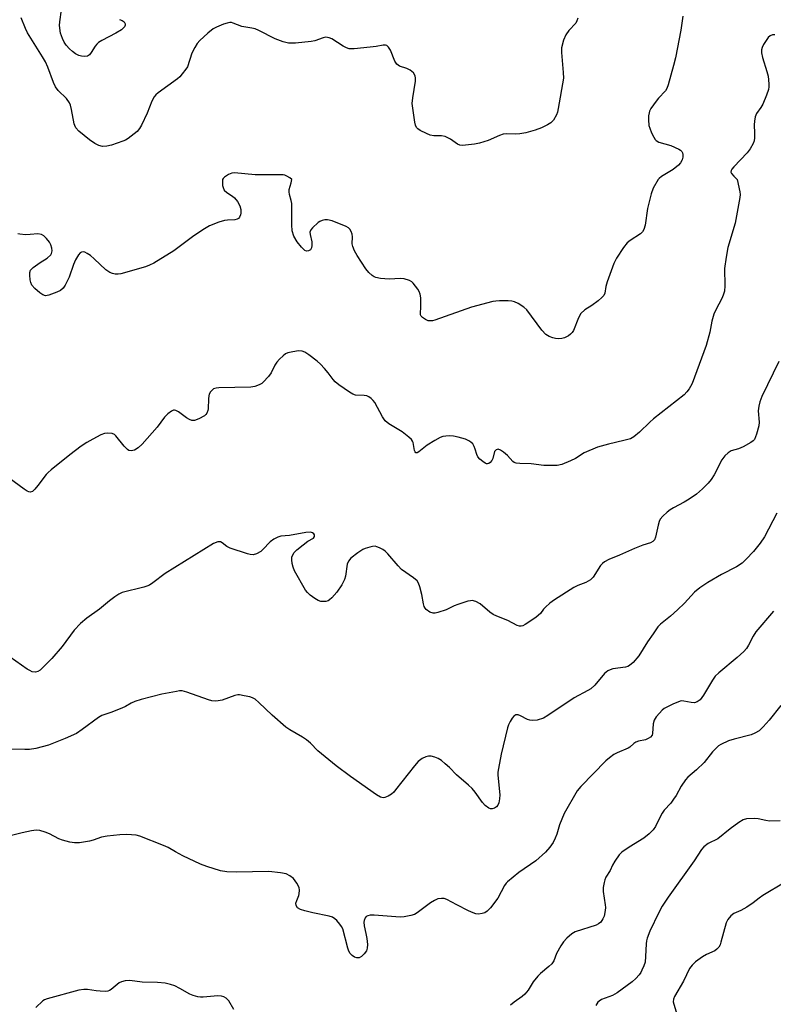
# Model space of a CAD drawing. Units: inches. Extents: x 1213767 to 1219767, y 521456 to 525456.
# Drawn here: x 1214365 to 1214591, y 521753 to 522048 of the extents above; entities that cross this region are included whole.
import ezdxf

# ---------------------------------------------------------------- set-up
doc = ezdxf.new("R2010")
doc.units = ezdxf.units.IN
doc.header["$MEASUREMENT"] = 0
doc.layers.add('Undefined', color=1, linetype='Continuous')

msp = doc.modelspace()

# ---------------------------------------------------------------- linework, layer by layer
at = {"layer": 'Undefined'}
for points, elevation in [([(1214395.09, 522047.99), (1214395.89, 522047.71), (1214396.49, 522047.28), (1214396.82, 522046.69), (1214396.81, 522046.28), (1214396.62, 522045.87), (1214396.32, 522045.49), (1214395.69, 522044.96), (1214393.97, 522043.9), (1214389.79, 522041.73), (1214388.85, 522041.11), (1214388.29, 522040.6), (1214387.78, 522040), (1214386.58, 522038.1), (1214386.1, 522037.47), (1214385.5, 522037.07), (1214384.75, 522036.96), (1214383.67, 522037.03), (1214382.89, 522037.26), (1214381.92, 522037.76), (1214381.02, 522038.39), (1214380.14, 522039.2), (1214379.13, 522040.3), (1214378.49, 522041.27), (1214377.97, 522042.31), (1214377.41, 522043.96), (1214377.14, 522046.18), (1214377.17, 522047.3), (1214377.68, 522050.95)], 296), ([(1214532.45, 522048.46), (1214532.22, 522047.65), (1214531.85, 522046.93), (1214529.8, 522044.69), (1214528.87, 522043.41), (1214528.22, 522041.79), (1214527.62, 522039.54), (1214527.57, 522038.13), (1214528.13, 522032.14), (1214528.16, 522030.42), (1214526.64, 522021.38), (1214526.38, 522020.23), (1214526.08, 522019.39), (1214525.22, 522017.84), (1214524.85, 522017.41), (1214524.42, 522017.06), (1214523.44, 522016.48), (1214521.62, 522015.58), (1214519.73, 522014.81), (1214516.86, 522014.07), (1214515.11, 522013.72), (1214513.93, 522013.65), (1214511.25, 522013.72), (1214510.09, 522013.62), (1214509, 522013.28), (1214505.61, 522011.72), (1214502.98, 522010.9), (1214501.54, 522010.64), (1214498.87, 522010.31), (1214498, 522010.26), (1214497.16, 522010.35), (1214496.43, 522010.69), (1214494.29, 522012.1), (1214492.74, 522012.89), (1214491.65, 522013.18), (1214489.32, 522013.12), (1214488.19, 522013.32), (1214487.11, 522013.79), (1214485.26, 522014.76), (1214484.55, 522015.24), (1214484.17, 522015.63), (1214483.84, 522016.37), (1214483.65, 522017.22), (1214482.87, 522022.83), (1214483, 522024.58), (1214483.82, 522029.56), (1214483.86, 522030.43), (1214483.73, 522031.17), (1214483.24, 522032.01), (1214482.2, 522032.85), (1214481.19, 522033.33), (1214479.06, 522034.03), (1214478.59, 522034.28), (1214478.21, 522034.62), (1214477.66, 522035.56), (1214476.33, 522038.78), (1214475.75, 522039.69), (1214475.21, 522040.18), (1214474.82, 522040.31), (1214474.14, 522040.33), (1214472.03, 522039.91), (1214470.23, 522039.68), (1214465.46, 522039.23), (1214463.99, 522039.27), (1214463.17, 522039.51), (1214462.12, 522040.02), (1214458.77, 522042.26), (1214458, 522042.55), (1214456.94, 522042.69), (1214456.12, 522042.56), (1214453.65, 522041.63), (1214452.51, 522041.38), (1214447.84, 522040.92), (1214446.67, 522040.88), (1214445.81, 522040.96), (1214444.19, 522041.37), (1214441.81, 522042.2), (1214436.86, 522044.75), (1214435.79, 522045.22), (1214434.8, 522045.47), (1214431.75, 522045.9), (1214429.21, 522046.95), (1214428.71, 522047.09), (1214428.19, 522047.12), (1214427.39, 522046.96), (1214426.31, 522046.59), (1214424.17, 522045.73), (1214423.15, 522045.21), (1214421.58, 522043.91), (1214419.22, 522041.69), (1214418.42, 522040.84), (1214417.67, 522039.66), (1214416.83, 522037.89), (1214415.44, 522033.87), (1214414.98, 522033.11), (1214413.91, 522031.69), (1214413.14, 522030.79), (1214412.51, 522030.18), (1214406.65, 522026.01), (1214406.04, 522025.47), (1214405.5, 522024.79), (1214404.8, 522023.51), (1214403.36, 522019.96), (1214401.68, 522016.31), (1214401.12, 522015.32), (1214400.38, 522014.47), (1214397.68, 522012.32), (1214396.94, 522011.88), (1214396.12, 522011.54), (1214392.75, 522010.39), (1214391.33, 522010.01), (1214390.02, 522009.96), (1214388.92, 522010.23), (1214387.7, 522010.86), (1214386.09, 522011.95), (1214382.95, 522014.54), (1214382.04, 522015.56), (1214381.71, 522016.21), (1214381.53, 522016.75), (1214380.75, 522021.01), (1214380.39, 522022.32), (1214380.08, 522023.06), (1214379.2, 522024.32), (1214376.76, 522026.76), (1214375.9, 522027.87), (1214375.31, 522029.17), (1214373.62, 522033.72), (1214372.89, 522035.29), (1214372.03, 522036.82), (1214367.55, 522044.05), (1214366.89, 522045.37), (1214365.64, 522048.49)], 294), ([(1214563.99, 522048.98), (1214563.39, 522044.87), (1214561.73, 522036.49), (1214561.18, 522034.19), (1214559.53, 522028.39), (1214559.13, 522027.35), (1214558.73, 522026.65), (1214556.68, 522024.44), (1214555.94, 522023.51), (1214554.42, 522021.33), (1214554.01, 522020.57), (1214553.84, 522020.03), (1214553.72, 522019.17), (1214553.67, 522017.98), (1214553.79, 522016.21), (1214554.04, 522015.4), (1214554.61, 522014.07), (1214555.23, 522012.78), (1214555.66, 522012.08), (1214556.02, 522011.69), (1214556.73, 522011.29), (1214560.4, 522010.21), (1214562.82, 522009.13), (1214563.29, 522008.83), (1214563.67, 522008.47), (1214563.9, 522008.02), (1214564.02, 522007.52), (1214564.02, 522006.72), (1214563.79, 522005.95), (1214563.23, 522005), (1214562.64, 522004.35), (1214561.07, 522003.03), (1214557.57, 522000.97), (1214556.83, 522000.37), (1214556.54, 522000)], 292), ([(1214591.5, 522043.44), (1214590.86, 522043.41), (1214590.2, 522043.11), (1214589.59, 522042.58), (1214588.92, 522041.72), (1214588.2, 522040.56), (1214587.78, 522039.65), (1214587.58, 522038.92), (1214587.54, 522038.07), (1214587.84, 522036.66), (1214589.19, 522032.47), (1214589.56, 522031.05), (1214589.76, 522028.74), (1214589.75, 522027.87), (1214589.64, 522027.01), (1214589.09, 522025.34), (1214587.97, 522022.6), (1214587.4, 522021.6), (1214586.1, 522019.88), (1214585.69, 522018.88), (1214585.43, 522017.51), (1214585.32, 522016.39), (1214585.49, 522013.96), (1214585.46, 522012.51), (1214585.33, 522011.66), (1214585.01, 522010.84), (1214584.15, 522009.28), (1214583.3, 522008.07), (1214579.23, 522003.85), (1214578.68, 522003.19), (1214578.42, 522002.75), (1214578.34, 522002.27), (1214578.53, 522001.81), (1214579.21, 522001.01), (1214580.29, 522000)], 290), ([(1214580.29, 522000), (1214581.03, 521996.37), (1214581.13, 521995.53), (1214581.1, 521994.68), (1214579.62, 521986.92), (1214577.5, 521979.68), (1214576.96, 521976.8), (1214576.48, 521973.33), (1214576.57, 521968.17), (1214576.42, 521966.52), (1214576.11, 521965.41), (1214575.67, 521964.34), (1214573.84, 521960.98), (1214573.29, 521959.67), (1214572.64, 521957.54), (1214572.04, 521954.25), (1214570.98, 521950.32), (1214566.74, 521938.92), (1214566.28, 521937.94), (1214565.85, 521937.24), (1214565.19, 521936.35), (1214564.4, 521935.53), (1214555.16, 521928.29), (1214554.06, 521927.33), (1214551, 521924.28), (1214549.25, 521922.89), (1214548.28, 521922.34), (1214546.32, 521921.77), (1214541.65, 521920.73), (1214538.37, 521919.79), (1214534.38, 521918.1), (1214531.79, 521916.44), (1214530.27, 521915.69), (1214527.65, 521914.58), (1214526.28, 521914.27), (1214522.28, 521914.32), (1214518.46, 521914.81), (1214515.06, 521914.85), (1214513.98, 521914.98), (1214513.46, 521915.18), (1214513.01, 521915.48), (1214511.38, 521917.31), (1214510.26, 521918.29), (1214509.31, 521918.93), (1214508.6, 521919.16), (1214507.97, 521918.97), (1214507.54, 521918.46), (1214507.04, 521916.44), (1214506.68, 521915.75), (1214506.17, 521915.19), (1214505.78, 521914.92), (1214505.37, 521914.79), (1214505.15, 521914.82), (1214504.69, 521915), (1214504.01, 521915.46), (1214503.12, 521916.23), (1214502.55, 521916.87), (1214502.18, 521917.6), (1214501.75, 521919.22), (1214501.46, 521920.02), (1214501, 521920.75), (1214500.45, 521921.31), (1214499.82, 521921.74), (1214498.78, 521922.17), (1214496.58, 521922.83), (1214495.19, 521923.12), (1214494.05, 521923.16), (1214492.9, 521923.08), (1214492.05, 521922.95), (1214491.23, 521922.67), (1214489.66, 521921.82), (1214487.34, 521920.41), (1214484.86, 521918.36), (1214484.29, 521918.09), (1214483.96, 521918.1), (1214483.69, 521918.36), (1214483.5, 521918.79), (1214483.11, 521921.15), (1214482.94, 521921.62), (1214482.65, 521922.06), (1214481.85, 521922.81), (1214479.8, 521924.35), (1214475.85, 521926.81), (1214474.73, 521927.69), (1214473.93, 521928.84), (1214471.6, 521933.15), (1214471.11, 521933.83), (1214470.55, 521934.4), (1214469.83, 521934.92), (1214469.23, 521935.18), (1214468.41, 521935.31), (1214465.89, 521935.43), (1214465.09, 521935.7), (1214464.09, 521936.3), (1214460.9, 521938.51), (1214459.73, 521939.42), (1214459.15, 521940.04), (1214457.62, 521942.1), (1214456.51, 521943.41), (1214455.36, 521944.66), (1214454.34, 521945.58), (1214451.82, 521947.5), (1214450.64, 521948.3), (1214449.89, 521948.62), (1214448.78, 521948.66), (1214447.04, 521948.41), (1214445.61, 521948.09), (1214444.83, 521947.75), (1214444.14, 521947.22), (1214443.07, 521946.21), (1214442.3, 521945.31), (1214441.71, 521944.33), (1214440.56, 521942.11), (1214439.76, 521940.95), (1214438.18, 521939.24), (1214437.73, 521938.88), (1214436.98, 521938.49), (1214435.64, 521938), (1214434.51, 521937.77), (1214424.87, 521937.62), (1214424.03, 521937.53), (1214423.31, 521937.25), (1214422.92, 521936.93), (1214422.41, 521936.35), (1214422.01, 521935.69), (1214421.84, 521935.18), (1214421.74, 521934.32), (1214421.7, 521931.33), (1214421.61, 521930.76), (1214421.33, 521930.03), (1214421.03, 521929.6), (1214420.62, 521929.23), (1214418.87, 521928.24), (1214417.56, 521927.78), (1214416.81, 521927.82), (1214416.09, 521928.08), (1214415.16, 521928.59), (1214412.74, 521930.38), (1214412.03, 521930.79), (1214411.55, 521930.9), (1214411.33, 521930.87), (1214410.66, 521930.58), (1214409.57, 521929.77), (1214408.55, 521928.8), (1214406.39, 521925.75), (1214401.93, 521920.74), (1214400.73, 521919.61), (1214399.6, 521918.91), (1214399.06, 521918.75), (1214398.56, 521918.7), (1214397.9, 521918.83), (1214397.47, 521919.06), (1214396.49, 521920.05), (1214394.05, 521923.23), (1214393.65, 521923.57), (1214392.95, 521923.85), (1214391.63, 521924.01), (1214390.56, 521923.88), (1214389.48, 521923.45), (1214387.12, 521922.23), (1214385.31, 521921.23), (1214383.61, 521920.05), (1214380.26, 521917.54), (1214374.57, 521913.02), (1214373.71, 521912.24), (1214373.14, 521911.59), (1214370.67, 521908.31), (1214369.76, 521907.22), (1214368.98, 521906.54), (1214368.35, 521906.34), (1214367.9, 521906.4), (1214367.44, 521906.57), (1214366.48, 521907.16), (1214357.45, 521913.77)], 290), ([(1214426.02, 522000), (1214425.93, 521998.98), (1214425.99, 521998.29), (1214426.14, 521997.62), (1214426.5, 521996.87), (1214427.27, 521996.14), (1214428.93, 521995.07), (1214429.59, 521994.55), (1214430.49, 521993.45), (1214431.19, 521992.2), (1214431.49, 521991.07), (1214431.51, 521989.93), (1214431.38, 521989.44), (1214431.04, 521988.77), (1214430.75, 521988.39), (1214430.39, 521988.11), (1214429.67, 521987.91), (1214427.45, 521987.86), (1214426.61, 521987.75), (1214424.91, 521987.23), (1214422.12, 521986.16), (1214420.6, 521985.29), (1214417.43, 521983.19), (1214411.36, 521978.65), (1214405.4, 521974.99), (1214404.06, 521974.35), (1214402.87, 521973.91), (1214395.52, 521971.78), (1214394.67, 521971.66), (1214393.82, 521971.7), (1214392.98, 521971.86), (1214392.19, 521972.15), (1214391.01, 521973.01), (1214387.52, 521976.29), (1214386.38, 521977.27), (1214385.42, 521977.89), (1214384.68, 521978.24), (1214384.2, 521978.36), (1214383.76, 521978.3), (1214383.35, 521978.07), (1214382.8, 521977.5), (1214381.9, 521975.98), (1214381.3, 521974.61), (1214379.97, 521970.79), (1214378.85, 521968.38), (1214378.22, 521967.42), (1214377.44, 521966.8), (1214376.28, 521966.24), (1214373.96, 521965.35), (1214372.94, 521965.17), (1214372.11, 521965.42), (1214371.19, 521966.05), (1214369.73, 521967.36), (1214368.86, 521968.38), (1214368.54, 521969.12), (1214368.35, 521969.95), (1214368.18, 521971.37), (1214368.19, 521972.18), (1214368.44, 521972.89), (1214369.18, 521973.65), (1214371.28, 521975.16), (1214373.42, 521976.45), (1214374.48, 521977.43), (1214374.76, 521977.89), (1214374.91, 521978.61), (1214374.82, 521979.41), (1214374.5, 521980.48), (1214374.12, 521981.23), (1214373.22, 521982.38), (1214372.41, 521983.18), (1214371.73, 521983.6), (1214370.67, 521983.73), (1214368.35, 521983.53), (1214366.89, 521983.5), (1214365.19, 521983.64), (1214364.67, 521983.8)], 292), ([(1214446.72, 522000), (1214446.14, 522000.52), (1214445.29, 522001.08), (1214444.68, 522001.36), (1214444.15, 522001.47), (1214435.82, 522001.48), (1214429.62, 522002.08), (1214428.79, 522001.98), (1214427.73, 522001.54), (1214426.59, 522000.74), (1214426.19, 522000.34), (1214426.02, 522000)], 292), ([(1214556.54, 522000), (1214555.08, 521997.4), (1214554.45, 521995.78), (1214553.36, 521991.31), (1214552.66, 521986.4), (1214552.26, 521985.03), (1214551.85, 521984.33), (1214551.28, 521983.75), (1214548.15, 521981.75), (1214547.29, 521981.02), (1214546.21, 521979.64), (1214544.05, 521976.47), (1214543.29, 521974.89), (1214541.27, 521969.35), (1214540.86, 521967.94), (1214540.54, 521966), (1214540.26, 521965.29), (1214539.72, 521964.65), (1214538.61, 521963.7), (1214536.72, 521962.28), (1214534.63, 521960.99), (1214533.43, 521959.82), (1214532.67, 521958.61), (1214531.24, 521954.82), (1214530.83, 521954.19), (1214530.32, 521953.63), (1214529.69, 521953.17), (1214528.46, 521952.62), (1214527.68, 521952.4), (1214526.61, 521952.31), (1214525.81, 521952.35), (1214524.98, 521952.54), (1214523.89, 521952.97), (1214522.9, 521953.56), (1214521.73, 521954.84), (1214517.22, 521960.98), (1214516.32, 521961.73), (1214514.59, 521962.86), (1214513.55, 521963.39), (1214512.74, 521963.6), (1214511.61, 521963.68), (1214509.04, 521963.67), (1214507.91, 521963.6), (1214507.06, 521963.45), (1214500.64, 521961.77), (1214489.66, 521957.84), (1214488.89, 521957.67), (1214488.13, 521957.64), (1214487.63, 521957.71), (1214486.85, 521958.03), (1214485.92, 521958.68), (1214485.56, 521959.07), (1214485.36, 521959.48), (1214485.31, 521960.19), (1214485.47, 521961.59), (1214485.48, 521962.77), (1214485.39, 521964.54), (1214485.22, 521965.69), (1214484.93, 521966.47), (1214484.51, 521967.2), (1214483.17, 521969.01), (1214482.77, 521969.38), (1214482.06, 521969.79), (1214480.47, 521970.31), (1214479.35, 521970.39), (1214475.92, 521970.2), (1214473.35, 521970.37), (1214471.98, 521970.62), (1214471.49, 521970.82), (1214470.83, 521971.27), (1214469.82, 521972.17), (1214468.92, 521973.27), (1214466.36, 521977.21), (1214465.52, 521978.7), (1214465.02, 521979.95), (1214464.85, 521980.72), (1214464.94, 521982.87), (1214464.87, 521983.67), (1214464.59, 521984.46), (1214464.17, 521985.17), (1214463.78, 521985.55), (1214463.03, 521985.97), (1214458.83, 521987.63), (1214457.41, 521987.98), (1214456.64, 521987.92), (1214455.89, 521987.73), (1214455.16, 521987.43), (1214454.68, 521987.12), (1214452.95, 521985.58), (1214452.44, 521984.94), (1214452.2, 521984.25), (1214452.27, 521983.52), (1214452.71, 521981.39), (1214452.73, 521980.3), (1214452.63, 521979.54), (1214452.31, 521978.96), (1214451.76, 521978.65), (1214451.14, 521978.6), (1214450.69, 521978.8), (1214449.64, 521979.75), (1214448.32, 521981.36), (1214447.39, 521983.08), (1214446.88, 521984.61), (1214446.74, 521986.47), (1214446.73, 521992.87), (1214446.59, 521993.72), (1214446.05, 521995.58), (1214445.94, 521996.35), (1214445.99, 521997.05), (1214446.56, 521999.03), (1214446.72, 522000)], 292), ([(1214592.78, 521945.52), (1214587.68, 521935), (1214587.03, 521933.38), (1214586.72, 521932.04), (1214586.56, 521930.67), (1214586.82, 521927.28), (1214586.77, 521926.15), (1214586.08, 521923.65), (1214585.41, 521922.1), (1214585.06, 521921.68), (1214584.37, 521921.16), (1214582.03, 521919.87), (1214580.67, 521919.29), (1214578.49, 521918.67), (1214577.54, 521918.13), (1214576.55, 521917.16), (1214575.69, 521916.03), (1214573.37, 521911.54), (1214572.44, 521910.08), (1214571.53, 521908.95), (1214569.85, 521907.27), (1214568.08, 521905.68), (1214565.91, 521904.2), (1214564.42, 521903.29), (1214561.13, 521901.6), (1214560.15, 521901.02), (1214559.25, 521900.29), (1214557.97, 521899.1), (1214557.22, 521898.24), (1214556.85, 521897.51), (1214556.54, 521896.44), (1214555.73, 521892.81), (1214555.43, 521892.03), (1214554.96, 521891.46), (1214554.31, 521891.09), (1214551.95, 521890.39), (1214549.46, 521889.4), (1214545.02, 521887.43), (1214541.77, 521886.08), (1214540.53, 521885.42), (1214539.86, 521884.94), (1214539.3, 521884.36), (1214537.05, 521880.84), (1214536.31, 521880.04), (1214534.88, 521879.23), (1214532.51, 521878.32), (1214531.28, 521877.72), (1214525.46, 521874.04), (1214524.08, 521872.99), (1214522.78, 521871.85), (1214522.23, 521871.23), (1214521.31, 521869.95), (1214520.75, 521869.39), (1214519.89, 521868.74), (1214516.71, 521866.67), (1214516, 521866.27), (1214515.52, 521866.12), (1214515.05, 521866.12), (1214514.35, 521866.33), (1214511.52, 521867.87), (1214508.19, 521869.16), (1214507.12, 521869.66), (1214506.16, 521870.34), (1214503.19, 521872.8), (1214501.92, 521873.48), (1214500.86, 521873.77), (1214500.32, 521873.76), (1214499.51, 521873.59), (1214496.5, 521872.66), (1214495.46, 521872.25), (1214493, 521871.06), (1214490.52, 521870.18), (1214489.69, 521870), (1214489.15, 521869.98), (1214488.16, 521870.31), (1214487.05, 521871.07), (1214486.7, 521871.5), (1214486.45, 521872), (1214486.23, 521872.78), (1214485.72, 521875.57), (1214485.16, 521877.87), (1214484.76, 521879.05), (1214484.31, 521879.74), (1214483.24, 521880.66), (1214479.66, 521883.16), (1214478.64, 521884.22), (1214475.55, 521887.83), (1214474.71, 521888.65), (1214474.02, 521889.12), (1214473.03, 521889.64), (1214472.27, 521889.95), (1214471.75, 521890.06), (1214470.94, 521890.01), (1214470.13, 521889.83), (1214468.78, 521889.41), (1214468, 521889.08), (1214466.51, 521888.13), (1214464.41, 521886.5), (1214463.71, 521885.66), (1214463.3, 521884.69), (1214462.81, 521881.13), (1214462.52, 521880.07), (1214461.72, 521878.55), (1214460.3, 521876.36), (1214458.71, 521874.59), (1214458.05, 521874.02), (1214457.62, 521873.76), (1214456.97, 521873.54), (1214456.2, 521873.48), (1214455.43, 521873.55), (1214454.67, 521873.78), (1214453.69, 521874.38), (1214452.28, 521875.45), (1214451.41, 521876.22), (1214450.87, 521876.89), (1214447.58, 521882.7), (1214447.14, 521883.77), (1214446.88, 521884.87), (1214446.73, 521885.99), (1214446.77, 521886.81), (1214447.03, 521887.54), (1214447.47, 521888.21), (1214448.29, 521889.02), (1214450.14, 521890.51), (1214451.59, 521891.56), (1214453.21, 521892.52), (1214453.59, 521892.96), (1214453.53, 521893.47), (1214453.31, 521893.8), (1214452.99, 521894.07), (1214452.32, 521894.26), (1214451, 521894.25), (1214446.09, 521893.35), (1214443.51, 521893.09), (1214442.54, 521892.85), (1214441.34, 521892.21), (1214440.23, 521891.39), (1214438.07, 521889.09), (1214437.44, 521888.52), (1214436.2, 521887.83), (1214435.14, 521887.55), (1214434.3, 521887.63), (1214433.44, 521887.84), (1214428.31, 521889.49), (1214427.26, 521889.99), (1214425.87, 521891.11), (1214425.33, 521891.39), (1214424.59, 521891.38), (1214423.3, 521890.9), (1214408.82, 521881.88), (1214405.05, 521879.08), (1214404.05, 521878.46), (1214403.25, 521878.09), (1214402.43, 521877.83), (1214395.93, 521876.19), (1214394.9, 521875.72), (1214393.72, 521874.93), (1214392.13, 521873.72), (1214389.08, 521871.18), (1214385.32, 521868.5), (1214383.42, 521866.93), (1214381.54, 521864.88), (1214377.94, 521860.04), (1214374.77, 521856.41), (1214371.33, 521852.97), (1214370.67, 521852.51), (1214369.95, 521852.31), (1214368.94, 521852.43), (1214368.19, 521852.78), (1214367.47, 521853.23), (1214362.28, 521856.81)], 288), ([(1214592.15, 521900.04), (1214588.48, 521892.95), (1214587.2, 521890.98), (1214585.19, 521888.46), (1214582.98, 521886.18), (1214581.72, 521885.05), (1214580.09, 521883.92), (1214575.6, 521881.57), (1214571.45, 521879.22), (1214569.08, 521877.62), (1214567.49, 521876.29), (1214564.47, 521873), (1214562.39, 521871.01), (1214560.24, 521869.1), (1214557.25, 521866.75), (1214556.52, 521865.95), (1214555.1, 521863.79), (1214553.36, 521861.42), (1214550.75, 521857.2), (1214549.05, 521855.23), (1214547.98, 521854.29), (1214547.53, 521854.05), (1214546.79, 521853.81), (1214542.97, 521853.28), (1214542.18, 521853.04), (1214541.51, 521852.7), (1214540.47, 521851.88), (1214537.55, 521848.41), (1214536.39, 521847.38), (1214535.45, 521846.79), (1214531.37, 521844.59), (1214523.48, 521839.29), (1214522.19, 521838.54), (1214520.28, 521837.96), (1214518.9, 521837.82), (1214518.14, 521837.92), (1214517.38, 521838.17), (1214515.34, 521839.26), (1214514.58, 521839.54), (1214513.91, 521839.54), (1214513.32, 521839.17), (1214512.82, 521838.53), (1214512.22, 521837.54), (1214511.69, 521836.49), (1214511.39, 521835.66), (1214509.56, 521827.7), (1214508.69, 521823.47), (1214508.53, 521822.33), (1214508.52, 521821.46), (1214509.08, 521815.54), (1214508.99, 521814.35), (1214508.79, 521813.2), (1214508.48, 521812.41), (1214508.15, 521812), (1214507.52, 521811.53), (1214506.81, 521811.33), (1214506.33, 521811.38), (1214505.83, 521811.57), (1214504.7, 521812.37), (1214503.94, 521813.24), (1214501.73, 521816.3), (1214500.83, 521817.42), (1214499.75, 521818.43), (1214496.15, 521821.5), (1214494.04, 521823.71), (1214492.75, 521824.88), (1214491.62, 521825.8), (1214490.66, 521826.41), (1214489.63, 521826.86), (1214488.54, 521827.1), (1214487.71, 521827.11), (1214486.89, 521826.94), (1214485.86, 521826.43), (1214484.67, 521825.59), (1214483.49, 521824.25), (1214477.86, 521817.01), (1214477.3, 521816.35), (1214476.66, 521815.77), (1214475.67, 521815.13), (1214474.62, 521814.72), (1214474.11, 521814.68), (1214473.39, 521814.88), (1214472.19, 521815.59), (1214464.3, 521821.08), (1214460.04, 521824.2), (1214454.52, 521828.7), (1214452.33, 521831.05), (1214451.13, 521832.07), (1214449.93, 521832.83), (1214446.17, 521835), (1214444.98, 521835.81), (1214440.83, 521839.41), (1214436.84, 521843.26), (1214435.75, 521844.2), (1214435.02, 521844.63), (1214434.22, 521844.9), (1214432.52, 521845.28), (1214431.1, 521845.49), (1214430.54, 521845.49), (1214429.71, 521845.32), (1214425.84, 521843.97), (1214424.67, 521843.73), (1214423.83, 521843.67), (1214422.81, 521843.75), (1214421.74, 521843.99), (1214415.32, 521846.36), (1214413.9, 521846.71), (1214413.04, 521846.69), (1214412.16, 521846.57), (1214407.79, 521845.71), (1214401.61, 521844.12), (1214399.65, 521843.53), (1214398.59, 521843.08), (1214396.89, 521842.08), (1214395.84, 521841.57), (1214392.51, 521840.27), (1214389.79, 521839.35), (1214388.81, 521838.77), (1214383.93, 521835.11), (1214382.26, 521833.97), (1214378.83, 521832.41), (1214373.82, 521830.48), (1214370.06, 521829.47), (1214368.13, 521829.15), (1214366.72, 521829.11), (1214361.75, 521829.28)], 286), ([(1214591.18, 521870.59), (1214585.86, 521864.38), (1214585.06, 521863.14), (1214583.62, 521860.38), (1214583.03, 521859.44), (1214582.24, 521858.57), (1214580.25, 521856.76), (1214574.8, 521852.14), (1214573.71, 521851.13), (1214572.86, 521849.97), (1214570.21, 521845.44), (1214569.15, 521844.08), (1214568.31, 521843.39), (1214567.42, 521843.14), (1214566.45, 521843.21), (1214564.25, 521843.68), (1214563.71, 521843.7), (1214563.16, 521843.61), (1214561.02, 521842.74), (1214558.41, 521841.43), (1214557.74, 521840.89), (1214556.93, 521840.03), (1214555.99, 521838.89), (1214555.35, 521837.93), (1214555.05, 521836.85), (1214554.92, 521833.97), (1214554.76, 521833.47), (1214554.25, 521832.88), (1214553.57, 521832.4), (1214552.8, 521832.04), (1214550.66, 521831.62), (1214549.93, 521831.37), (1214549.3, 521830.95), (1214548.06, 521829.84), (1214547.57, 521829.54), (1214544.29, 521828.16), (1214543.27, 521827.64), (1214541.96, 521826.67), (1214540.93, 521825.74), (1214533.37, 521818.08), (1214532.28, 521816.72), (1214528.35, 521809.97), (1214526.98, 521806.55), (1214526.18, 521803.79), (1214525.71, 521802.51), (1214525.13, 521801.3), (1214524.13, 521799.89), (1214522.76, 521798.39), (1214519.91, 521795.81), (1214514.81, 521792.25), (1214511.39, 521789.49), (1214511, 521789.07), (1214510.54, 521788.37), (1214508.52, 521784.56), (1214506.36, 521781.69), (1214505.36, 521780.63), (1214504.64, 521780.21), (1214503.83, 521779.96), (1214502.72, 521779.78), (1214501.89, 521779.84), (1214501.07, 521780.13), (1214499.72, 521780.77), (1214496.24, 521782.53), (1214493.2, 521784.18), (1214492.42, 521784.42), (1214491.61, 521784.48), (1214490.53, 521784.34), (1214489.52, 521783.91), (1214488.35, 521783.16), (1214484.31, 521780.13), (1214483.54, 521779.7), (1214482.43, 521779.35), (1214480.4, 521778.98), (1214479.25, 521778.9), (1214471.41, 521779.43), (1214470.27, 521779.43), (1214469.5, 521779.29), (1214469.08, 521779.04), (1214468.75, 521778.64), (1214468.42, 521777.91), (1214468.34, 521777.37), (1214468.45, 521776.24), (1214468.99, 521773.93), (1214469.22, 521772.46), (1214469.41, 521770.69), (1214469.39, 521769.55), (1214469.12, 521768.77), (1214468.47, 521767.83), (1214467.67, 521767.03), (1214466.99, 521766.7), (1214466.24, 521766.68), (1214465.5, 521766.91), (1214464.81, 521767.35), (1214464.25, 521767.95), (1214463.86, 521768.71), (1214463.58, 521769.54), (1214462.02, 521775.36), (1214461.64, 521776.08), (1214461.15, 521776.76), (1214460.26, 521777.83), (1214459.66, 521778.4), (1214458.97, 521778.83), (1214457.94, 521779.2), (1214453.1, 521780.14), (1214450.63, 521780.75), (1214449.33, 521781.18), (1214448.46, 521781.7), (1214448.08, 521782.32), (1214448.01, 521783.05), (1214448.23, 521783.83), (1214448.87, 521785.32), (1214449, 521785.87), (1214449.09, 521786.97), (1214448.94, 521787.78), (1214448.28, 521789.07), (1214447.23, 521790.47), (1214446.21, 521791.3), (1214445.02, 521791.88), (1214443.32, 521792.19), (1214439.85, 521792.56), (1214430.08, 521792.38), (1214427.31, 521792.47), (1214425.4, 521792.75), (1214421.31, 521794.05), (1214419.42, 521794.79), (1214414.12, 521797.31), (1214411.88, 521798.5), (1214409.66, 521799.8), (1214408.34, 521800.39), (1214401.21, 521803.13), (1214400.08, 521803.42), (1214398.66, 521803.6), (1214397.23, 521803.67), (1214395.22, 521803.59), (1214391.43, 521803.16), (1214389.7, 521802.83), (1214387.22, 521801.93), (1214386.08, 521801.62), (1214383.12, 521801.18), (1214381.64, 521801.11), (1214380.22, 521801.35), (1214377.98, 521801.97), (1214376.92, 521802.39), (1214374.12, 521803.81), (1214372.83, 521804.37), (1214371.25, 521804.87), (1214370.16, 521804.95), (1214368.75, 521804.74), (1214365.94, 521804.15), (1214355.8, 521801.7)], 284), ([(1214593.39, 521842.3), (1214589.86, 521837.9), (1214588.1, 521835.94), (1214586.83, 521834.78), (1214585.57, 521834.01), (1214584.48, 521833.56), (1214579.35, 521832.28), (1214577.71, 521831.74), (1214575.41, 521830.69), (1214574.71, 521830.23), (1214574.07, 521829.68), (1214572.91, 521828.43), (1214570.4, 521825.2), (1214568.1, 521823.05), (1214565.51, 521820.82), (1214564.73, 521820.01), (1214563.47, 521818.11), (1214561.99, 521815.4), (1214561.22, 521814.22), (1214560.35, 521813.09), (1214558.42, 521810.97), (1214557.76, 521810.06), (1214556.95, 521808.6), (1214555.76, 521806.02), (1214555.1, 521805.09), (1214553.85, 521803.86), (1214552.28, 521802.54), (1214547.85, 521799.84), (1214545.68, 521798.35), (1214544.9, 521797.53), (1214543.56, 521795.71), (1214542.84, 521794.5), (1214542.15, 521792.82), (1214540.93, 521790.86), (1214540.59, 521790.08), (1214540.35, 521789.23), (1214540.09, 521787.78), (1214540.05, 521786.61), (1214540.71, 521782.57), (1214540.77, 521781.75), (1214540.72, 521780.87), (1214540.39, 521779.15), (1214540.02, 521778.36), (1214539.35, 521777.42), (1214538.72, 521776.88), (1214537.98, 521776.52), (1214531.71, 521774.49), (1214530.73, 521773.9), (1214529.15, 521772.59), (1214528.16, 521771.52), (1214527.37, 521770.28), (1214526.14, 521767.94), (1214525.32, 521765.75), (1214524.7, 521764.83), (1214523.84, 521764.03), (1214521.33, 521761.94), (1214520.52, 521761.14), (1214519.15, 521759.44), (1214517.59, 521756.98), (1214516.61, 521755.8), (1214515.77, 521755.07), (1214513.44, 521753.37), (1214512.31, 521752.45)], 282), ([(1214593.12, 521807.72), (1214589.95, 521807.66), (1214588.81, 521807.81), (1214586.55, 521808.37), (1214585.4, 521808.47), (1214583.1, 521808.33), (1214582.01, 521808.04), (1214580.79, 521807.29), (1214578.2, 521805.4), (1214574.43, 521802.39), (1214571.56, 521800.91), (1214570.27, 521800), (1214569.54, 521799.16), (1214567.36, 521795.77), (1214559.56, 521784.84), (1214557.76, 521782.12), (1214556.77, 521780.28), (1214554.11, 521774.68), (1214553.29, 521772.56), (1214553.06, 521771.75), (1214552.93, 521770.89), (1214552.82, 521767.05), (1214552.63, 521765.36), (1214552.29, 521764.29), (1214551.73, 521762.99), (1214551.34, 521762.24), (1214550.85, 521761.54), (1214549.88, 521760.48), (1214548.83, 521759.5), (1214544.33, 521756.17), (1214542.93, 521755.42), (1214539.6, 521754.16), (1214538.86, 521753.73), (1214538.51, 521753.39), (1214537.89, 521752.42)], 280), ([(1214594.65, 521789.34), (1214587.93, 521785.36), (1214586.86, 521784.6), (1214585.06, 521783.13), (1214583.14, 521781.87), (1214581.4, 521780.87), (1214579.26, 521779.93), (1214578.33, 521779.28), (1214577.42, 521778.2), (1214576.92, 521777.2), (1214575.4, 521771.39), (1214575.12, 521770.58), (1214574.74, 521769.85), (1214574.2, 521769.24), (1214573.55, 521768.76), (1214571.06, 521767.67), (1214569.87, 521766.97), (1214567.8, 521765.49), (1214566.75, 521764.51), (1214565.99, 521763.46), (1214564.14, 521759.64), (1214561.45, 521755.07), (1214561.18, 521754.3), (1214561.11, 521753.53), (1214561.25, 521752.78), (1214561.96, 521750.49)], 278), ([(1214429.41, 521751.17), (1214427.85, 521753.77), (1214427.09, 521754.56), (1214426.41, 521754.99), (1214425.67, 521755.22), (1214424.61, 521755.32), (1214420.23, 521754.86), (1214419.39, 521754.89), (1214418.57, 521755.03), (1214417.22, 521755.39), (1214416.18, 521755.8), (1214413.19, 521757.52), (1214411.69, 521758.25), (1214410.37, 521758.68), (1214408.75, 521759.05), (1214406.52, 521759.25), (1214401.89, 521759.43), (1214398.17, 521759.86), (1214396.79, 521759.77), (1214395.75, 521759.5), (1214395.05, 521759.16), (1214392.56, 521757.16), (1214392.11, 521756.88), (1214391.61, 521756.7), (1214390.76, 521756.62), (1214389.27, 521756.67), (1214388.08, 521756.78), (1214385.52, 521757.2), (1214384.38, 521757.22), (1214382.94, 521756.94), (1214373.46, 521754.42), (1214372.65, 521754.11), (1214372.11, 521753.77), (1214369.99, 521751.83)], 282)]:
    msp.add_lwpolyline(points, dxfattribs=dict(at, elevation=elevation))

doc.saveas('drawing.dxf')
